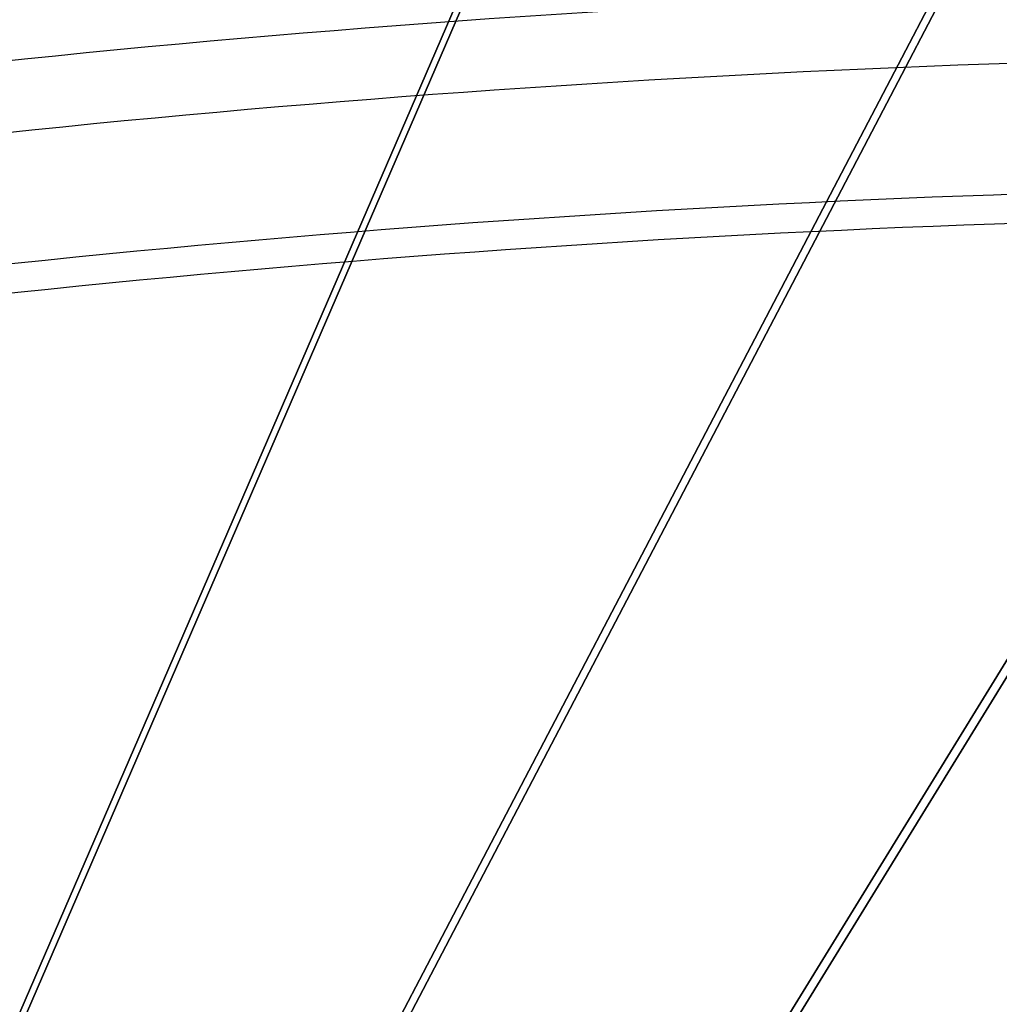
# Model space of a CAD drawing. Units: metres. Extents: x -5 to 5, y -5 to 5.
# Drawn here: x 0.1 to 0.2, y 0.4 to 0.4 of the extents above; entities that cross this region are included whole.
import ezdxf

# ---------------------------------------------------------------- set-up
doc = ezdxf.new("R2010")
doc.units = ezdxf.units.M
doc.layers.add('72_THX_INSERT', color=7, linetype='Continuous')
doc.layers.add('72_THX_STUHL_D3_STOFF', color=7, linetype='Continuous')

# ---------------------------------------------------------------- blocks, each defined once
blk = doc.blocks.new('72TH013SITZ_S32PV')
for points in [[(-0.5057, 438.663, 456.285), (-226.571, 70.7795, 465.53), (33.4805, 438.054, 456.3)], [(-34.4925, 438.093, 456.299), (-226.571, 70.7795, 465.53), (-0.5057, 438.663, 456.285)], [(-68.4391, 436.344, 456.343), (-226.571, 70.7795, 465.53), (-34.4925, 438.093, 456.299)], [(33.4805, 438.054, 456.3), (-226.571, 70.7795, 465.53), (67.425, 436.265, 456.345)], [(33.4805, 436.923, 411.314), (-226.571, 69.649, 420.544), (-0.5057, 437.533, 411.299)], [(-0.5057, 437.533, 411.299), (-226.571, 69.649, 420.544), (-34.4925, 436.963, 411.313)], [(-34.4925, 436.963, 411.313), (-226.571, 69.649, 420.544), (-68.4391, 435.213, 411.357)], [(67.425, 435.135, 411.359), (-226.571, 69.649, 420.544), (33.4805, 436.923, 411.314)], [(-102.304, 433.417, 456.417), (-226.571, 70.7795, 465.53), (-68.4391, 436.344, 456.343)], [(67.425, 436.265, 456.345), (-226.571, 70.7795, 465.53), (101.287, 433.299, 456.419)], [(-68.4391, 435.213, 411.357), (-226.571, 69.649, 420.544), (-102.304, 432.287, 411.431)], [(101.287, 432.169, 411.434), (-226.571, 69.649, 420.544), (67.425, 435.135, 411.359)], [(101.287, 433.299, 456.419), (-226.571, 70.7795, 465.53), (135.025, 429.16, 456.524)], [(135.025, 428.03, 411.538), (-226.571, 69.649, 420.544), (101.287, 432.169, 411.434)], [(135.025, 429.16, 456.524), (-226.571, 70.7795, 465.53), (145.561, 427.128, 456.575)], [(145.561, 425.998, 411.589), (-226.571, 69.649, 420.544), (135.025, 428.03, 411.538)], [(145.561, 427.128, 456.575), (-226.571, 70.7795, 465.53), (155.835, 424.032, 456.652)], [(155.835, 422.901, 411.667), (-226.571, 69.649, 420.544), (145.561, 425.998, 411.589)], [(155.835, 424.032, 456.652), (-226.571, 70.7795, 465.53), (165.739, 419.904, 456.756)], [(165.739, 418.773, 411.77), (-226.571, 69.649, 420.544), (155.835, 422.901, 411.667)], [(165.739, 419.904, 456.756), (-226.571, 70.7795, 465.53), (175.169, 414.786, 456.885)], [(175.169, 413.656, 411.899), (-226.571, 69.649, 420.544), (165.739, 418.773, 411.77)], [(175.169, 414.786, 456.885), (-226.571, 70.7795, 465.53), (184.028, 408.733, 457.037)], [(184.028, 407.603, 412.051), (-226.571, 69.649, 420.544), (175.169, 413.656, 411.899)], [(184.028, 408.733, 457.037), (-226.571, 70.7795, 465.53), (192.223, 401.808, 457.211)], [(192.223, 400.678, 412.225), (-226.571, 69.649, 420.544), (184.028, 407.603, 412.051)], [(192.223, 401.808, 457.211), (-226.571, 70.7795, 465.53), (199.668, 394.084, 457.405)], [(199.668, 392.953, 412.419), (-226.571, 69.649, 420.544), (192.223, 400.678, 412.225)], [(199.668, 394.084, 457.405), (-226.571, 70.7795, 465.53), (206.285, 385.639, 457.617)], [(206.285, 384.509, 412.631), (-226.571, 69.649, 420.544), (199.668, 392.953, 412.419)], [(206.285, 385.639, 457.617), (-226.571, 70.7795, 465.53), (212.006, 376.564, 457.845)], [(212.006, 375.434, 412.859), (-226.571, 69.649, 420.544), (206.285, 384.509, 412.631)], [(212.006, 376.564, 457.845), (-226.571, 70.7795, 465.53), (216.77, 366.953, 458.087)], [(216.77, 365.822, 413.101), (-226.571, 69.649, 420.544), (212.006, 375.434, 412.859)], [(216.77, 366.953, 458.087), (-226.571, 70.7795, 465.53), (220.528, 356.905, 458.339)], [(220.528, 355.775, 413.354), (-226.571, 69.649, 420.544), (216.77, 365.822, 413.101)]]:
    blk.add_3dface(points)
blk = doc.blocks.new('72TH012S32')
for centre, radius, start, end in [((-0.291, -543.908), 976.139, 89.995673, 98.022039), ((0.275, -551.878), 979.222, 90.028646, 97.988983), ((0.275, -551.873), 970.22, 90.028646, 97.988983), ((0.277, -551.898), 968.245, 90.028802, 97.988928)]:
    blk.add_arc(centre, radius, start, end)
blk = doc.blocks.new('EDWG99EDC7E5B9524C768417C0359FEB9669')
at = {"xscale": 0.001, "yscale": 0.001}
blk.add_blockref('72TH012S32', (0, 0), dxfattribs=at)
at = {"layer": '72_THX_STUHL_D3_STOFF', "color": 0, "xscale": 0.001, "yscale": 0.001, "zscale": 0.001}
blk.add_blockref('72TH013SITZ_S32PV', (0, 0), dxfattribs=at)

msp = doc.modelspace()

# ---------------------------------------------------------------- block references
at = {"layer": '72_THX_INSERT'}
msp.add_blockref('EDWG99EDC7E5B9524C768417C0359FEB9669', (0.234324, 0), dxfattribs=at)

doc.saveas('drawing.dxf')
